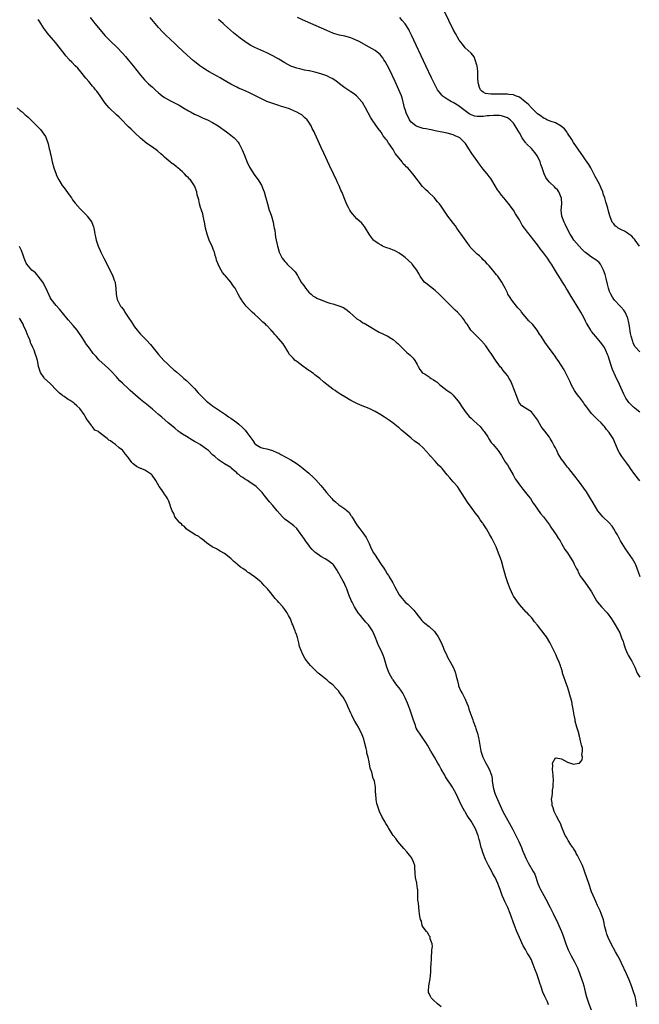
# Model space of a CAD drawing. Units: inches. Extents: x 2622000 to 2625000, y 1464000 to 1467000.
# Drawn here: x 2623261 to 2623467, y 1464677 to 1465004 of the extents above; entities that cross this region are included whole.
import ezdxf

# ---------------------------------------------------------------- set-up
doc = ezdxf.new("R2010")
doc.units = ezdxf.units.IN
doc.header["$MEASUREMENT"] = 0
doc.layers.add('LD26221464_10ft', color=81, linetype='Continuous')

msp = doc.modelspace()

# ---------------------------------------------------------------- linework, layer by layer
at = {"layer": 'LD26221464_10ft'}
for points, elevation in [([(2623466.97, 1464928.97), (2623465.52, 1464931), (2623465.3, 1464931.3), (2623465, 1464931.64), (2623464.34, 1464932.34), (2623463.42, 1464933), (2623463, 1464933.35), (2623461.97, 1464933.97), (2623461, 1464934.46), (2623459.85, 1464935), (2623459.36, 1464935.36), (2623459, 1464935.68), (2623458.37, 1464936.37), (2623457.85, 1464937), (2623457.03, 1464939.03), (2623456.62, 1464940.62), (2623456.44, 1464941.56), (2623456.01, 1464943), (2623455.7, 1464943.7), (2623455.39, 1464945), (2623455, 1464946.06), (2623454.71, 1464947), (2623454.23, 1464948.23), (2623453.6, 1464949.6), (2623452.2, 1464952.2), (2623450.77, 1464955), (2623450.1, 1464956.1), (2623449, 1464957.71), (2623448.05, 1464959), (2623445.98, 1464962.02), (2623445, 1464963.47), (2623444.43, 1464964.43), (2623443, 1464966.6), (2623442.73, 1464967), (2623441.99, 1464967.99), (2623441, 1464968.78), (2623440.89, 1464968.89), (2623439, 1464969.99), (2623437.6, 1464970.4), (2623436.17, 1464971), (2623435.43, 1464971.43), (2623435, 1464971.54), (2623434.21, 1464972.21), (2623433, 1464973), (2623431, 1464975), (2623430.06, 1464976.06), (2623428.96, 1464976.96), (2623427, 1464978.48), (2623425.71, 1464979), (2623425.22, 1464979.22), (2623425, 1464979.29), (2623423.47, 1464979.47), (2623423, 1464979.51), (2623421.53, 1464979.53), (2623417.55, 1464979.55), (2623415.79, 1464979.79), (2623415, 1464980.16), (2623414.5, 1464980.5), (2623414.08, 1464981), (2623413.73, 1464981.73), (2623413.38, 1464983), (2623413.34, 1464983.34), (2623413.24, 1464985), (2623413.14, 1464987.14), (2623412.94, 1464988.94), (2623412.85, 1464989.15), (2623412.33, 1464991), (2623411.94, 1464991.94), (2623411, 1464993.13), (2623409, 1464994.97), (2623408.11, 1464996.11), (2623407, 1464997.48), (2623405.73, 1464999.73), (2623405, 1465000.98), (2623402.1, 1465007)], 8970), ([(2623466.06, 1464676.06), (2623465.99, 1464677), (2623465.57, 1464679), (2623465.45, 1464679.45), (2623464.99, 1464680.99), (2623464.29, 1464683), (2623463.51, 1464685), (2623462.64, 1464687), (2623461, 1464690.47), (2623460.16, 1464692.16), (2623459.72, 1464693), (2623459, 1464694.3), (2623457.47, 1464697), (2623456.5, 1464699), (2623456.13, 1464700.13), (2623455.81, 1464701), (2623455.44, 1464702.56), (2623454.92, 1464704.92), (2623454.25, 1464707), (2623453.9, 1464707.9), (2623453.34, 1464709), (2623453.24, 1464709.24), (2623453, 1464709.68), (2623452.39, 1464711), (2623451.52, 1464713), (2623451, 1464714.29), (2623450.05, 1464717), (2623448.82, 1464720.82), (2623448.57, 1464721.43), (2623447.96, 1464723), (2623447.67, 1464723.67), (2623446.94, 1464725), (2623446.32, 1464726.32), (2623445.89, 1464727), (2623445.63, 1464727.63), (2623445, 1464728.62), (2623444.87, 1464728.87), (2623444.76, 1464729), (2623444.15, 1464729.85), (2623443.4, 1464731), (2623443.27, 1464731.27), (2623443, 1464731.72), (2623442.55, 1464732.55), (2623442.19, 1464733), (2623441, 1464735.99), (2623440.77, 1464736.77), (2623440.67, 1464737), (2623440.26, 1464737.74), (2623439.39, 1464739.39), (2623439, 1464740.1), (2623438.72, 1464740.72), (2623438.52, 1464741), (2623438.22, 1464742.22), (2623437.86, 1464743), (2623437.86, 1464743.86), (2623437.73, 1464745), (2623437.89, 1464746.11), (2623437.96, 1464747), (2623438.01, 1464748.01), (2623438.19, 1464749), (2623438.21, 1464750.21), (2623438.31, 1464751), (2623438.24, 1464753), (2623438.07, 1464753.93), (2623438.01, 1464755), (2623438.13, 1464756.13), (2623438.02, 1464757), (2623439, 1464758.77), (2623439.2, 1464758.8), (2623441, 1464758.51), (2623443, 1464757.39), (2623445, 1464756.72), (2623446.75, 1464757), (2623447, 1464757.08), (2623447.87, 1464758.13), (2623448.01, 1464759), (2623447.82, 1464759.82), (2623448, 1464761), (2623447.95, 1464762.05), (2623447.69, 1464763), (2623447.5, 1464763.5), (2623447.26, 1464765), (2623447, 1464766.01), (2623446.75, 1464766.75), (2623446.72, 1464767), (2623446.3, 1464768.3), (2623446.14, 1464769), (2623445.6, 1464771), (2623445.51, 1464771.51), (2623445.19, 1464773), (2623444.93, 1464775), (2623444.6, 1464776.6), (2623444.54, 1464777), (2623444.43, 1464777.57), (2623444.02, 1464779), (2623443.75, 1464779.75), (2623443.45, 1464781), (2623443, 1464782.4), (2623442.82, 1464783), (2623441.37, 1464787), (2623441.31, 1464787.31), (2623440.86, 1464788.86), (2623440.78, 1464789), (2623440.64, 1464789.36), (2623440.08, 1464791), (2623439.73, 1464791.73), (2623439.2, 1464793), (2623438.26, 1464795), (2623437.84, 1464795.84), (2623437.15, 1464797.15), (2623436.03, 1464799), (2623435.61, 1464799.61), (2623433, 1464802.94), (2623432.07, 1464804.07), (2623431.38, 1464805), (2623431, 1464805.43), (2623430.22, 1464806.22), (2623429.59, 1464807), (2623429.29, 1464807.29), (2623427, 1464809.85), (2623426.11, 1464811), (2623425, 1464812.61), (2623424.79, 1464813), (2623423.91, 1464815), (2623423.17, 1464817), (2623422.54, 1464819), (2623422.2, 1464820.2), (2623421.95, 1464821), (2623421.75, 1464821.75), (2623421, 1464824.27), (2623419.77, 1464827.77), (2623419.26, 1464829), (2623418.32, 1464831), (2623417.86, 1464831.86), (2623417.22, 1464833), (2623416.04, 1464835), (2623415.59, 1464835.59), (2623415, 1464836.63), (2623414.84, 1464836.84), (2623414.78, 1464837), (2623413.99, 1464837.99), (2623413.41, 1464839), (2623413, 1464839.54), (2623412.34, 1464840.34), (2623411.89, 1464841), (2623411, 1464842.15), (2623409.79, 1464843.79), (2623407, 1464848.17), (2623406.39, 1464849), (2623405, 1464850.64), (2623403.88, 1464851.88), (2623402.97, 1464852.97), (2623401.33, 1464855), (2623401, 1464855.36), (2623400.16, 1464856.16), (2623399, 1464857.43), (2623397.51, 1464859), (2623397.28, 1464859.28), (2623397, 1464859.66), (2623395, 1464861.93), (2623393.74, 1464863), (2623393.32, 1464863.32), (2623392.17, 1464864.17), (2623391, 1464865.07), (2623389, 1464866.79), (2623387.8, 1464867.8), (2623387, 1464868.52), (2623386.74, 1464868.74), (2623385, 1464870.15), (2623383.85, 1464871), (2623382.13, 1464872.13), (2623380.89, 1464872.89), (2623379, 1464873.98), (2623377.02, 1464875.02), (2623374.13, 1464876.13), (2623373, 1464876.62), (2623372.75, 1464876.75), (2623372.3, 1464877), (2623371, 1464877.64), (2623369, 1464878.85), (2623367.68, 1464879.68), (2623367, 1464880.12), (2623366.45, 1464880.45), (2623365.7, 1464881), (2623365, 1464881.45), (2623363, 1464882.94), (2623361.89, 1464883.89), (2623360.66, 1464885), (2623359, 1464886.22), (2623358.58, 1464886.58), (2623357.94, 1464887), (2623357.4, 1464887.4), (2623357, 1464887.6), (2623356.23, 1464888.23), (2623355, 1464889.03), (2623353, 1464890.58), (2623352.49, 1464891), (2623351.73, 1464891.73), (2623351, 1464892.51), (2623350.75, 1464892.75), (2623350.57, 1464893), (2623349.98, 1464893.98), (2623349.38, 1464895), (2623349.25, 1464895.25), (2623349, 1464895.66), (2623348.44, 1464896.44), (2623347, 1464898.21), (2623346.27, 1464899), (2623345.64, 1464899.64), (2623345, 1464900.47), (2623344.72, 1464900.72), (2623344.51, 1464901), (2623343, 1464902.57), (2623342.75, 1464902.75), (2623342.56, 1464903), (2623341.67, 1464903.67), (2623341, 1464904.41), (2623340.67, 1464904.67), (2623340.4, 1464905), (2623339, 1464906.21), (2623338.16, 1464907), (2623337.54, 1464907.54), (2623337, 1464908.13), (2623336.54, 1464908.54), (2623336.19, 1464909), (2623334.8, 1464910.8), (2623334.69, 1464911), (2623334.02, 1464912.02), (2623333.54, 1464913), (2623332.44, 1464915), (2623331.83, 1464915.83), (2623331.09, 1464917), (2623329.18, 1464919.18), (2623329, 1464919.46), (2623328.25, 1464920.25), (2623327.8, 1464921), (2623327, 1464922.65), (2623326.81, 1464923), (2623326.31, 1464924.31), (2623326.15, 1464925), (2623325.88, 1464925.88), (2623325.59, 1464927), (2623325.44, 1464927.44), (2623324.88, 1464928.88), (2623323.86, 1464931), (2623323.62, 1464931.62), (2623323.14, 1464933), (2623322.67, 1464935), (2623322.42, 1464936.42), (2623322.29, 1464937), (2623322.02, 1464937.98), (2623321.85, 1464939), (2623321.74, 1464939.74), (2623321.25, 1464941), (2623321, 1464941.88), (2623320.66, 1464943), (2623320.43, 1464944.43), (2623320.2, 1464945), (2623319.9, 1464946.1), (2623319.73, 1464947), (2623319.01, 1464949), (2623317.63, 1464951), (2623317.29, 1464951.29), (2623317, 1464951.68), (2623316.31, 1464952.31), (2623315.67, 1464953), (2623315, 1464953.66), (2623313.48, 1464955), (2623313.2, 1464955.2), (2623313, 1464955.39), (2623312.12, 1464956.12), (2623311, 1464956.85), (2623310.85, 1464957), (2623309.85, 1464957.85), (2623309, 1464958.52), (2623308.53, 1464959), (2623307.73, 1464959.73), (2623306.65, 1464960.65), (2623305, 1464961.86), (2623303.11, 1464963.11), (2623301, 1464964.84), (2623299, 1464966.74), (2623297.88, 1464967.88), (2623297, 1464968.7), (2623296.74, 1464969), (2623294.83, 1464971), (2623293.9, 1464971.9), (2623293, 1464972.7), (2623292.7, 1464973), (2623291, 1464974.59), (2623290.61, 1464975), (2623289.85, 1464975.85), (2623288.9, 1464977), (2623287.55, 1464979), (2623287.34, 1464979.34), (2623287, 1464979.78), (2623286.51, 1464980.51), (2623286.08, 1464981), (2623285.6, 1464981.6), (2623285, 1464982.24), (2623283.79, 1464983.79), (2623283, 1464984.7), (2623282.88, 1464984.88), (2623281.15, 1464987), (2623280.17, 1464988.17), (2623279.27, 1464989), (2623278.15, 1464990.15), (2623277.29, 1464991), (2623277.15, 1464991.15), (2623276.23, 1464992.23), (2623275.62, 1464993), (2623272.74, 1464996.74), (2623269.98, 1464999.98), (2623269.15, 1465001), (2623269, 1465001.21), (2623267.85, 1465003), (2623267.53, 1465003.53), (2623267, 1465004.35)], 8910), ([(2623284.29, 1465005), (2623285.5, 1465003.5), (2623285.87, 1465003), (2623287, 1465001.58), (2623289.2, 1464999), (2623291.17, 1464997), (2623293.16, 1464995.16), (2623295.18, 1464993), (2623296.01, 1464992.01), (2623296.9, 1464991), (2623298.6, 1464989), (2623301, 1464985.9), (2623301.75, 1464985), (2623302.34, 1464984.34), (2623303.7, 1464983), (2623305, 1464981.82), (2623305.87, 1464981), (2623307, 1464979.98), (2623307.53, 1464979.53), (2623308.2, 1464979), (2623309, 1464978.42), (2623311, 1464977.31), (2623312.56, 1464976.56), (2623313.87, 1464975.87), (2623315.13, 1464975.13), (2623317, 1464973.97), (2623317.62, 1464973.62), (2623319, 1464972.92), (2623320.3, 1464972.3), (2623321, 1464972), (2623321.68, 1464971.68), (2623323, 1464971.13), (2623323.28, 1464971), (2623325, 1464970.1), (2623326.88, 1464969), (2623329.63, 1464967), (2623331, 1464965.93), (2623332.14, 1464965), (2623332.58, 1464964.58), (2623333.51, 1464963.51), (2623333.85, 1464963), (2623334.85, 1464961), (2623335.46, 1464959.46), (2623336.62, 1464956.62), (2623337, 1464955.75), (2623337.26, 1464955.26), (2623338.77, 1464952.77), (2623339, 1464952.44), (2623340.1, 1464951), (2623341, 1464949.63), (2623341.24, 1464949.24), (2623341.86, 1464947.86), (2623342.14, 1464947), (2623342.59, 1464945.41), (2623342.72, 1464945), (2623343.24, 1464943), (2623343.85, 1464941), (2623344.14, 1464940.14), (2623344.58, 1464939), (2623345.18, 1464937), (2623345.37, 1464935.37), (2623345.49, 1464935), (2623345.66, 1464934.34), (2623345.76, 1464933), (2623345.93, 1464931.93), (2623346.17, 1464931), (2623346.42, 1464929.58), (2623346.56, 1464929), (2623346.68, 1464928.68), (2623347.07, 1464927), (2623348.1, 1464925), (2623349, 1464923.88), (2623349.41, 1464923.41), (2623349.82, 1464923), (2623351.89, 1464921), (2623352.42, 1464920.42), (2623353.23, 1464919.23), (2623353.33, 1464919), (2623354.47, 1464917), (2623354.67, 1464916.67), (2623355, 1464916.3), (2623355.51, 1464915.51), (2623355.86, 1464915), (2623357, 1464913.72), (2623357.78, 1464913), (2623358.38, 1464912.38), (2623359, 1464912.08), (2623359.7, 1464911.7), (2623361, 1464911.15), (2623361.12, 1464911.12), (2623363, 1464910.39), (2623363.93, 1464910.07), (2623365, 1464909.75), (2623365.63, 1464909.63), (2623367, 1464909.16), (2623368.54, 1464908.54), (2623369, 1464908.2), (2623369.74, 1464907.74), (2623370.51, 1464907), (2623373, 1464904.8), (2623374.12, 1464904.12), (2623375, 1464903.53), (2623375.35, 1464903.35), (2623375.92, 1464903), (2623377, 1464902.39), (2623379, 1464901.12), (2623380.38, 1464900.38), (2623383, 1464899.17), (2623385, 1464897.93), (2623386.05, 1464897), (2623386.57, 1464896.57), (2623387.58, 1464895.58), (2623388.11, 1464895), (2623389, 1464894.17), (2623389.63, 1464893.63), (2623390.68, 1464892.68), (2623391.68, 1464891.68), (2623392.2, 1464891), (2623393, 1464889.6), (2623393.37, 1464889), (2623393.94, 1464887.94), (2623394.73, 1464887), (2623395, 1464886.74), (2623395.62, 1464886.38), (2623397, 1464885.48), (2623397.27, 1464885.27), (2623397.66, 1464885), (2623398.49, 1464884.49), (2623399, 1464884.17), (2623399.69, 1464883.69), (2623400.49, 1464883), (2623401, 1464882.53), (2623403, 1464880.96), (2623404.17, 1464880.17), (2623405, 1464879.4), (2623405.33, 1464879), (2623406.13, 1464878.13), (2623407, 1464877.01), (2623407.78, 1464875.78), (2623409, 1464874.03), (2623410.3, 1464872.3), (2623411, 1464871.76), (2623411.36, 1464871.36), (2623411.79, 1464871), (2623413, 1464869.91), (2623413.93, 1464869), (2623415, 1464867.71), (2623415.29, 1464867.29), (2623415.52, 1464867), (2623416.48, 1464865.52), (2623416.88, 1464864.88), (2623417.67, 1464863.67), (2623418.31, 1464863), (2623419.96, 1464861), (2623420.39, 1464860.39), (2623421, 1464859.41), (2623422.44, 1464857), (2623423, 1464856.2), (2623423.74, 1464855), (2623424.95, 1464852.95), (2623425.62, 1464851.62), (2623426, 1464851), (2623427, 1464849.58), (2623427.45, 1464849), (2623428.17, 1464848.17), (2623429.08, 1464847.08), (2623429.93, 1464845.93), (2623430.65, 1464845), (2623431.55, 1464843.55), (2623432, 1464843), (2623433, 1464841.46), (2623434.03, 1464840.03), (2623435.03, 1464839), (2623437, 1464836.26), (2623437.48, 1464835.47), (2623439.24, 1464833), (2623439.9, 1464831.9), (2623440.51, 1464831), (2623441, 1464830.04), (2623442.11, 1464828.11), (2623443, 1464826.97), (2623445, 1464823.72), (2623445.22, 1464823.22), (2623445.36, 1464823), (2623445.85, 1464821.85), (2623446.39, 1464821), (2623446.55, 1464820.55), (2623447, 1464819.78), (2623447.25, 1464819.25), (2623447.46, 1464819), (2623449, 1464816.94), (2623450.35, 1464815), (2623451, 1464813.97), (2623451.54, 1464813), (2623452.67, 1464811), (2623453, 1464810.54), (2623454.28, 1464809), (2623454.64, 1464808.64), (2623455.61, 1464807.61), (2623456.16, 1464807), (2623457.64, 1464805), (2623458.15, 1464804.15), (2623458.87, 1464803), (2623460.36, 1464800.36), (2623461, 1464798.66), (2623461.47, 1464797.47), (2623461.59, 1464797), (2623461.99, 1464795.99), (2623462.3, 1464795), (2623463, 1464793.43), (2623463.23, 1464793), (2623463.88, 1464791.88), (2623464.44, 1464791), (2623465, 1464789.87), (2623465.39, 1464789), (2623466.2, 1464787), (2623467, 1464785.59)], 8920), ([(2623467.18, 1464819), (2623466.58, 1464820.58), (2623465.69, 1464823), (2623465.48, 1464823.48), (2623464.6, 1464825), (2623462.26, 1464828.26), (2623460.67, 1464831), (2623460.09, 1464832.09), (2623459.59, 1464833), (2623459, 1464834.01), (2623458.37, 1464835), (2623457.83, 1464835.83), (2623456.91, 1464836.91), (2623454.75, 1464839), (2623453.05, 1464841), (2623451.56, 1464843.56), (2623450.7, 1464845), (2623449.28, 1464847.28), (2623448.48, 1464848.48), (2623447, 1464850.52), (2623446.6, 1464851), (2623445.91, 1464851.91), (2623444.97, 1464853), (2623443.39, 1464855), (2623443, 1464855.43), (2623442.31, 1464856.31), (2623441.86, 1464857), (2623441, 1464858.17), (2623440.49, 1464859), (2623439.95, 1464859.95), (2623439.4, 1464861), (2623439, 1464861.86), (2623438.61, 1464862.61), (2623438.38, 1464863), (2623437.93, 1464863.93), (2623437.27, 1464865), (2623437, 1464865.41), (2623435.42, 1464867.42), (2623435, 1464868.04), (2623434.57, 1464868.57), (2623434.3, 1464869), (2623433, 1464871.23), (2623431.73, 1464873), (2623431, 1464873.85), (2623429, 1464875.05), (2623427.86, 1464875.86), (2623427, 1464876.77), (2623426.92, 1464876.92), (2623426.12, 1464879), (2623425.41, 1464881), (2623424.62, 1464883), (2623424.11, 1464884.11), (2623423.6, 1464885), (2623423, 1464885.95), (2623421.65, 1464887.65), (2623421, 1464888.49), (2623420.76, 1464888.76), (2623419.11, 1464891.11), (2623417.83, 1464893), (2623417, 1464894.16), (2623415.8, 1464895.8), (2623415, 1464896.83), (2623414.85, 1464897), (2623413, 1464898.92), (2623412.9, 1464899), (2623411.93, 1464899.93), (2623410.88, 1464901), (2623409.59, 1464903), (2623409.34, 1464903.34), (2623409, 1464903.83), (2623408.55, 1464904.55), (2623408.22, 1464905), (2623406.39, 1464907), (2623405.66, 1464907.66), (2623405, 1464908.37), (2623404.67, 1464908.67), (2623404.35, 1464909), (2623402.32, 1464911), (2623401.64, 1464911.64), (2623401, 1464912.31), (2623400.65, 1464912.65), (2623400.31, 1464913), (2623399, 1464914.24), (2623397.48, 1464915.48), (2623397, 1464915.83), (2623396.3, 1464916.3), (2623395.48, 1464917), (2623395, 1464917.51), (2623394, 1464919), (2623393.63, 1464919.63), (2623392.94, 1464921), (2623391.37, 1464923), (2623391.2, 1464923.2), (2623389, 1464925.26), (2623388.11, 1464925.89), (2623387, 1464926.7), (2623385.48, 1464927.48), (2623385, 1464927.65), (2623384.04, 1464928.04), (2623382.56, 1464928.56), (2623381.54, 1464929), (2623381, 1464929.27), (2623380.22, 1464929.78), (2623379, 1464930.54), (2623378.47, 1464931), (2623377.81, 1464931.81), (2623377, 1464933), (2623375.88, 1464935), (2623375.54, 1464935.54), (2623375, 1464936.2), (2623374.62, 1464936.62), (2623373, 1464938.11), (2623372.17, 1464939), (2623371.62, 1464939.62), (2623371, 1464940.42), (2623370.6, 1464941), (2623370.14, 1464941.86), (2623369.51, 1464943), (2623369.35, 1464943.35), (2623367.91, 1464947), (2623367.61, 1464947.61), (2623367.07, 1464949), (2623366.37, 1464950.37), (2623366.15, 1464951), (2623365.76, 1464951.76), (2623365.22, 1464953), (2623363.85, 1464955.85), (2623361.93, 1464959.93), (2623361, 1464962.02), (2623360.04, 1464964.04), (2623359, 1464966.44), (2623358.74, 1464967), (2623358.15, 1464968.15), (2623357.76, 1464969), (2623357, 1464970.19), (2623356.42, 1464971), (2623355.71, 1464971.71), (2623354.61, 1464972.61), (2623354.04, 1464973), (2623353, 1464973.57), (2623352.02, 1464973.98), (2623351, 1464974.45), (2623350.61, 1464974.61), (2623349.12, 1464975.12), (2623347.59, 1464975.59), (2623347, 1464975.76), (2623346.06, 1464976.06), (2623345, 1464976.38), (2623343, 1464977.14), (2623341, 1464978.04), (2623337.7, 1464979.7), (2623337, 1464980.08), (2623335, 1464980.94), (2623333.55, 1464981.55), (2623333, 1464981.81), (2623331, 1464982.87), (2623329.67, 1464983.67), (2623328.44, 1464984.44), (2623327.49, 1464985), (2623323.86, 1464987), (2623323.31, 1464987.31), (2623322.08, 1464988.08), (2623320.73, 1464989), (2623319, 1464990.35), (2623318.64, 1464990.64), (2623317.57, 1464991.57), (2623316.52, 1464992.52), (2623315, 1464993.91), (2623313.42, 1464995.42), (2623313, 1464995.81), (2623312.41, 1464996.41), (2623311, 1464997.66), (2623309.28, 1464999.28), (2623309, 1464999.56), (2623308.3, 1465000.3), (2623307, 1465001.74), (2623304.18, 1465005)], 8930), ([(2623467, 1464850.96), (2623465.36, 1464853), (2623463.99, 1464855), (2623463.61, 1464855.61), (2623462.78, 1464856.78), (2623461.04, 1464859.04), (2623460.26, 1464860.26), (2623459.88, 1464861), (2623459.11, 1464862.89), (2623458.14, 1464865), (2623456.87, 1464867), (2623456.01, 1464868.01), (2623455.26, 1464869), (2623455, 1464869.31), (2623454.19, 1464870.19), (2623453, 1464871.38), (2623452.15, 1464872.15), (2623451, 1464873.28), (2623449.74, 1464875), (2623449.41, 1464875.41), (2623448.59, 1464876.59), (2623448.32, 1464877), (2623447, 1464878.74), (2623446.78, 1464879), (2623446.04, 1464880.03), (2623445.31, 1464881), (2623444.2, 1464883), (2623443.86, 1464883.86), (2623442.35, 1464887), (2623441.88, 1464887.88), (2623439.86, 1464891), (2623439.49, 1464891.49), (2623438.69, 1464892.69), (2623436.92, 1464895), (2623435.47, 1464897), (2623434.19, 1464899), (2623433.68, 1464899.68), (2623432.87, 1464901), (2623431.34, 1464903), (2623430.17, 1464904.17), (2623427.71, 1464907), (2623427.43, 1464907.43), (2623427, 1464907.96), (2623426.52, 1464908.52), (2623426.07, 1464909), (2623424.45, 1464911), (2623423.91, 1464911.91), (2623423.21, 1464913), (2623423, 1464913.4), (2623422.25, 1464915), (2623421.83, 1464915.83), (2623421.18, 1464917), (2623419.79, 1464919), (2623419.43, 1464919.43), (2623419, 1464920.02), (2623418.54, 1464920.54), (2623418.19, 1464921), (2623417, 1464922.42), (2623416.45, 1464923), (2623415.72, 1464923.72), (2623415, 1464924.48), (2623414.47, 1464925), (2623413.71, 1464925.71), (2623413, 1464926.33), (2623412.34, 1464927), (2623411.66, 1464927.65), (2623411, 1464928.33), (2623410.69, 1464928.69), (2623410.49, 1464929), (2623409.85, 1464929.85), (2623407.59, 1464933), (2623407, 1464933.9), (2623406.16, 1464935), (2623405.71, 1464935.71), (2623405, 1464936.66), (2623404.72, 1464937), (2623403.23, 1464939), (2623403, 1464939.34), (2623402.29, 1464940.29), (2623401.86, 1464941), (2623401, 1464942.31), (2623400.49, 1464943), (2623399.76, 1464943.76), (2623399, 1464944.74), (2623398.76, 1464945), (2623396.63, 1464947), (2623395.78, 1464947.78), (2623394.82, 1464948.82), (2623391.62, 1464953), (2623389.86, 1464955), (2623389.4, 1464955.4), (2623389, 1464955.82), (2623388.4, 1464956.4), (2623388, 1464957), (2623387, 1464958.21), (2623386.41, 1464959), (2623385.75, 1464959.75), (2623385, 1464961.14), (2623383.68, 1464963), (2623383.37, 1464963.37), (2623383, 1464964.09), (2623382.59, 1464964.59), (2623382.31, 1464965), (2623381.71, 1464965.71), (2623381, 1464966.9), (2623380.06, 1464968.06), (2623378.1, 1464971), (2623377.65, 1464971.65), (2623375.84, 1464975), (2623374.78, 1464976.78), (2623374.63, 1464977), (2623373, 1464978.83), (2623372.83, 1464979), (2623371.8, 1464979.8), (2623371, 1464980.29), (2623370.58, 1464980.58), (2623369, 1464981.62), (2623367.14, 1464983), (2623365.95, 1464983.95), (2623364.73, 1464984.73), (2623364.21, 1464985), (2623363, 1464985.57), (2623361, 1464986.33), (2623359, 1464986.89), (2623357.24, 1464987.24), (2623357, 1464987.31), (2623355.56, 1464987.56), (2623353.96, 1464987.96), (2623353, 1464988.17), (2623351, 1464988.88), (2623349, 1464989.92), (2623347, 1464991.16), (2623345, 1464992.28), (2623343, 1464993.24), (2623339, 1464995.07), (2623337.74, 1464995.74), (2623336.49, 1464996.49), (2623335.73, 1464997), (2623334.15, 1464998.15), (2623333.05, 1464999.04), (2623331.96, 1464999.96), (2623329, 1465002.62), (2623328.55, 1465003), (2623327.75, 1465003.75), (2623327, 1465004.34)], 8940), ([(2623467, 1464873.76), (2623465.46, 1464875), (2623465.23, 1464875.23), (2623465, 1464875.42), (2623463.45, 1464877), (2623463, 1464877.6), (2623462.45, 1464878.45), (2623461.75, 1464879.75), (2623460.27, 1464883), (2623459, 1464885.7), (2623457.96, 1464887.96), (2623457.61, 1464889), (2623457, 1464891.05), (2623456.52, 1464892.52), (2623456.33, 1464893), (2623455.72, 1464894.28), (2623455.41, 1464895), (2623455.27, 1464895.27), (2623455, 1464895.7), (2623454.44, 1464896.44), (2623453, 1464898.28), (2623452.32, 1464899), (2623451.76, 1464899.76), (2623451, 1464900.65), (2623450.73, 1464901), (2623449.56, 1464903), (2623449.34, 1464903.34), (2623449, 1464903.99), (2623448.52, 1464905), (2623447.97, 1464906.03), (2623447.42, 1464907), (2623446.26, 1464909), (2623445.05, 1464911), (2623444.26, 1464912.26), (2623443, 1464914.38), (2623442.6, 1464915), (2623442, 1464916), (2623441.34, 1464917), (2623441, 1464917.6), (2623440.1, 1464919), (2623439.71, 1464919.71), (2623437.7, 1464923), (2623437.39, 1464923.39), (2623436.3, 1464925), (2623435, 1464926.73), (2623433.99, 1464927.99), (2623433, 1464929.37), (2623431.79, 1464931), (2623430.56, 1464932.56), (2623430.22, 1464933), (2623429.65, 1464933.65), (2623428.65, 1464935), (2623427.96, 1464935.96), (2623427, 1464937.7), (2623425.75, 1464939.75), (2623425, 1464940.95), (2623423.28, 1464943.28), (2623422.35, 1464944.35), (2623421.84, 1464945), (2623421, 1464945.99), (2623420.25, 1464947), (2623419.75, 1464947.75), (2623419, 1464949), (2623417.47, 1464951.47), (2623417, 1464952.12), (2623416.61, 1464952.61), (2623416.32, 1464953), (2623415, 1464954.6), (2623413.93, 1464955.93), (2623413.15, 1464957), (2623411.72, 1464959), (2623411.45, 1464959.45), (2623411, 1464960.13), (2623410.41, 1464961), (2623409.09, 1464963.09), (2623408.13, 1464964.13), (2623407.16, 1464965), (2623407, 1464965.09), (2623405.66, 1464965.66), (2623405, 1464966.01), (2623403, 1464966.59), (2623399, 1464967.32), (2623397.63, 1464967.63), (2623397, 1464967.73), (2623396, 1464968), (2623395, 1464968.16), (2623394.37, 1464968.37), (2623393, 1464968.75), (2623392.61, 1464969), (2623391, 1464970.25), (2623390.46, 1464971), (2623389.99, 1464971.99), (2623389.44, 1464973), (2623389, 1464974.4), (2623388.84, 1464975), (2623388.38, 1464977), (2623388.13, 1464977.87), (2623387.76, 1464979), (2623386.96, 1464981), (2623385.73, 1464983.73), (2623383.77, 1464987.77), (2623383, 1464989.2), (2623382.34, 1464990.34), (2623381.9, 1464991), (2623381.57, 1464991.57), (2623381, 1464992.31), (2623380.67, 1464992.67), (2623380.29, 1464993), (2623379, 1464994.06), (2623377, 1464995.16), (2623373.75, 1464997), (2623373.28, 1464997.28), (2623373, 1464997.43), (2623371, 1464998.24), (2623369, 1464998.77), (2623367.18, 1464999.18), (2623365.62, 1464999.62), (2623365, 1464999.83), (2623363, 1465000.65), (2623355.85, 1465003.85), (2623353.24, 1465005)], 8950), ([(2623467, 1464893.87), (2623465.55, 1464895.55), (2623465, 1464896.49), (2623464.83, 1464896.83), (2623464.7, 1464897.3), (2623464.13, 1464899), (2623463.92, 1464899.92), (2623463.62, 1464902.38), (2623463.45, 1464903.45), (2623463.09, 1464905), (2623463, 1464905.23), (2623462.13, 1464907), (2623461.7, 1464907.7), (2623460.76, 1464908.76), (2623460.51, 1464909), (2623458.66, 1464911), (2623458, 1464912), (2623457.36, 1464913), (2623457, 1464913.88), (2623456.64, 1464915), (2623456.32, 1464916.32), (2623455.81, 1464918.19), (2623455.5, 1464919.5), (2623454.99, 1464921), (2623453.95, 1464923), (2623453.57, 1464923.57), (2623453, 1464923.97), (2623452.46, 1464924.46), (2623451, 1464925.35), (2623449, 1464926.84), (2623448.82, 1464927), (2623447.91, 1464927.91), (2623446.85, 1464929), (2623445.15, 1464931), (2623444.28, 1464932.28), (2623443.84, 1464933), (2623443, 1464934.66), (2623442.27, 1464936.27), (2623441.89, 1464937), (2623441.13, 1464939), (2623440.92, 1464941), (2623441.08, 1464943.08), (2623440.99, 1464944.99), (2623440.15, 1464947), (2623439.66, 1464947.66), (2623439, 1464948.31), (2623438.67, 1464948.67), (2623437, 1464950.21), (2623436.35, 1464951), (2623435.84, 1464951.84), (2623435.26, 1464953), (2623434.55, 1464955), (2623434.17, 1464956.17), (2623433.87, 1464957), (2623433, 1464958.88), (2623432.94, 1464959), (2623432.17, 1464960.17), (2623431, 1464961.44), (2623429.42, 1464963), (2623429.22, 1464963.22), (2623429, 1464963.47), (2623428.38, 1464964.38), (2623427.98, 1464965), (2623427, 1464966.67), (2623426.83, 1464967), (2623426.1, 1464968.1), (2623425.65, 1464969), (2623425, 1464969.83), (2623423.94, 1464971), (2623423.38, 1464971.38), (2623423, 1464971.61), (2623422, 1464972), (2623421, 1464972.29), (2623420.39, 1464972.39), (2623418.45, 1464972.45), (2623417, 1464972.3), (2623416.27, 1464972.27), (2623415, 1464972.12), (2623413, 1464972.11), (2623412.23, 1464972.23), (2623411, 1464972.6), (2623410.72, 1464972.72), (2623410.3, 1464973), (2623409, 1464973.94), (2623407.66, 1464975), (2623407, 1464975.56), (2623405, 1464976.75), (2623404.47, 1464977), (2623403, 1464977.87), (2623401.35, 1464979), (2623401.18, 1464979.18), (2623400.28, 1464980.28), (2623399.8, 1464981), (2623399, 1464982.53), (2623397.8, 1464985), (2623395.89, 1464989), (2623391.14, 1464999.14), (2623390.48, 1465000.48), (2623390.19, 1465001), (2623389, 1465002.88), (2623388.06, 1465004.06), (2623387.23, 1465005)], 8960), ([(2623260.05, 1464975), (2623261, 1464974.09), (2623261.63, 1464973.63), (2623262.32, 1464973), (2623262.7, 1464972.7), (2623263, 1464972.42), (2623263.82, 1464971.82), (2623264.56, 1464971), (2623265, 1464970.59), (2623266.56, 1464969), (2623266.8, 1464968.8), (2623267, 1464968.57), (2623267.8, 1464967.8), (2623268.36, 1464967), (2623269.4, 1464965.4), (2623269.98, 1464963.98), (2623270.26, 1464963), (2623270.67, 1464961.33), (2623270.82, 1464960.82), (2623271, 1464960.01), (2623271.2, 1464959.2), (2623271.28, 1464958.72), (2623271.68, 1464957), (2623272.21, 1464955), (2623272.92, 1464952.92), (2623273, 1464952.73), (2623273.86, 1464951), (2623275, 1464949.15), (2623275.11, 1464949), (2623275.98, 1464947.98), (2623277, 1464946.49), (2623278.08, 1464945), (2623278.41, 1464944.41), (2623279.25, 1464943.25), (2623281, 1464941.36), (2623282.2, 1464940.2), (2623283.17, 1464939.17), (2623283.31, 1464939), (2623284.79, 1464937), (2623284.86, 1464936.86), (2623285.42, 1464935.42), (2623285.54, 1464935), (2623285.77, 1464933.77), (2623285.85, 1464933), (2623286.07, 1464932.07), (2623286.23, 1464931), (2623286.9, 1464929), (2623287.56, 1464927.56), (2623287.79, 1464927), (2623288.79, 1464925), (2623290.91, 1464920.91), (2623291.86, 1464919), (2623292.28, 1464917.72), (2623292.55, 1464917), (2623292.62, 1464916.62), (2623292.82, 1464915), (2623292.94, 1464912.94), (2623293.24, 1464911.24), (2623293.33, 1464911), (2623293.91, 1464909.91), (2623294.42, 1464909), (2623294.7, 1464908.7), (2623295.53, 1464907.53), (2623295.8, 1464907), (2623297.12, 1464905), (2623297.89, 1464903.89), (2623298.43, 1464903), (2623299, 1464902.18), (2623299.88, 1464901), (2623301, 1464899.69), (2623301.33, 1464899.33), (2623301.65, 1464899), (2623303, 1464897.67), (2623304.29, 1464896.29), (2623306.98, 1464893), (2623308.8, 1464891), (2623309.9, 1464889.9), (2623310.92, 1464888.92), (2623311.97, 1464887.97), (2623313.07, 1464887.07), (2623315, 1464885.38), (2623315.4, 1464885), (2623316.27, 1464884.27), (2623317.31, 1464883.31), (2623317.6, 1464883), (2623319, 1464881.59), (2623320.2, 1464880.2), (2623321.36, 1464879), (2623323, 1464877.47), (2623324.37, 1464876.37), (2623325, 1464875.91), (2623327, 1464874.51), (2623329.24, 1464873), (2623330.27, 1464872.27), (2623331, 1464871.78), (2623333, 1464870.33), (2623333.74, 1464869.74), (2623334.8, 1464868.8), (2623335, 1464868.57), (2623335.81, 1464867.81), (2623336.42, 1464867), (2623337, 1464866.1), (2623338.33, 1464864.33), (2623339, 1464863.28), (2623339.15, 1464863.15), (2623339.37, 1464863), (2623341, 1464861.97), (2623341.75, 1464861.75), (2623343, 1464861.54), (2623344.96, 1464861.04), (2623346.34, 1464860.34), (2623347, 1464860.1), (2623347.69, 1464859.69), (2623351, 1464857.9), (2623352.81, 1464856.81), (2623353.97, 1464855.97), (2623355.08, 1464855.08), (2623357, 1464853.45), (2623357.25, 1464853.25), (2623358.3, 1464852.3), (2623359, 1464851.58), (2623359.31, 1464851.31), (2623361, 1464849.37), (2623362.05, 1464848.05), (2623362.83, 1464847), (2623364.59, 1464845), (2623365, 1464844.59), (2623365.91, 1464843.91), (2623367, 1464842.96), (2623369, 1464841.57), (2623369.72, 1464841), (2623370.4, 1464840.4), (2623371, 1464839.43), (2623371.21, 1464839.21), (2623371.3, 1464839), (2623371.7, 1464838.3), (2623372.51, 1464837), (2623373, 1464836.26), (2623373.56, 1464835.56), (2623373.93, 1464835), (2623375, 1464833.6), (2623376.05, 1464832.05), (2623377, 1464830.13), (2623377.49, 1464829), (2623377.98, 1464827.98), (2623378.48, 1464827), (2623379, 1464826.16), (2623379.77, 1464825), (2623381.09, 1464823.09), (2623381.88, 1464821.88), (2623382.44, 1464821), (2623383, 1464820.04), (2623383.44, 1464819.44), (2623383.73, 1464819), (2623384.87, 1464817), (2623385, 1464816.73), (2623385.64, 1464815.64), (2623387, 1464812.99), (2623387.91, 1464811.91), (2623388.64, 1464811), (2623389, 1464810.63), (2623389.92, 1464809.92), (2623390.94, 1464808.94), (2623391.93, 1464807.93), (2623392.56, 1464807), (2623394.51, 1464804.51), (2623395, 1464804.03), (2623395.54, 1464803.54), (2623397, 1464802.43), (2623398.77, 1464800.77), (2623399, 1464800.54), (2623399.98, 1464799), (2623401, 1464797.21), (2623401.64, 1464795.64), (2623401.88, 1464795), (2623402.83, 1464792.83), (2623403, 1464792.53), (2623403.5, 1464791.5), (2623404.96, 1464789), (2623405.59, 1464787.59), (2623405.8, 1464787), (2623405.98, 1464786.02), (2623406.41, 1464784.41), (2623406.73, 1464783), (2623406.8, 1464782.8), (2623407.58, 1464781), (2623408.05, 1464780.05), (2623408.69, 1464779), (2623409, 1464778.27), (2623409.57, 1464777), (2623409.94, 1464775.94), (2623410.22, 1464775), (2623410.83, 1464773.17), (2623411.48, 1464771.48), (2623411.64, 1464771), (2623412.4, 1464769), (2623412.54, 1464768.54), (2623413, 1464767.27), (2623413.08, 1464767), (2623413.42, 1464765.42), (2623413.55, 1464765), (2623413.72, 1464763.72), (2623413.87, 1464763), (2623414.18, 1464761), (2623414.4, 1464760.4), (2623414.83, 1464759), (2623415.88, 1464757), (2623416.28, 1464756.28), (2623416.98, 1464755), (2623417.68, 1464753), (2623417.9, 1464751.9), (2623418, 1464751), (2623418.15, 1464749.85), (2623418.3, 1464749), (2623418.44, 1464748.44), (2623418.88, 1464747), (2623419, 1464746.68), (2623419.74, 1464745), (2623420.59, 1464743), (2623421.52, 1464741), (2623422.59, 1464739), (2623424.82, 1464735), (2623425.87, 1464733), (2623426.81, 1464731), (2623427.66, 1464729), (2623428.03, 1464728.03), (2623429.21, 1464725.21), (2623429.89, 1464723.89), (2623431.6, 1464721), (2623432.09, 1464720.09), (2623433.11, 1464717), (2623433.71, 1464715.71), (2623434.01, 1464715), (2623435.09, 1464713), (2623435.79, 1464711.79), (2623437.26, 1464709), (2623438.26, 1464707), (2623439.8, 1464703.8), (2623440.17, 1464703), (2623441.05, 1464701), (2623441.6, 1464699.6), (2623442.46, 1464697), (2623443.24, 1464695), (2623444.24, 1464693), (2623445.34, 1464691), (2623446.28, 1464689), (2623447.12, 1464686.88), (2623447.82, 1464685), (2623448.12, 1464684.12), (2623448.46, 1464683), (2623448.93, 1464681), (2623449.3, 1464679.3), (2623449.69, 1464678.31), (2623450.11, 1464677), (2623450.91, 1464675)], 8900), ([(2623436.7, 1464676.7), (2623436.61, 1464677), (2623436.31, 1464677.69), (2623435.69, 1464679), (2623435.45, 1464679.45), (2623434.84, 1464680.84), (2623434.11, 1464683), (2623433.84, 1464683.84), (2623433.52, 1464685), (2623432.8, 1464687), (2623432.3, 1464688.3), (2623431.28, 1464691), (2623431, 1464691.62), (2623430.26, 1464693), (2623429.75, 1464693.75), (2623429.02, 1464695.02), (2623428.3, 1464696.3), (2623427.05, 1464699), (2623426.14, 1464701), (2623425.33, 1464703), (2623423.98, 1464707), (2623423.13, 1464709), (2623422.15, 1464711), (2623421.8, 1464711.8), (2623421.33, 1464713), (2623420.65, 1464715), (2623420.16, 1464716.16), (2623419.88, 1464717), (2623418.91, 1464719), (2623418.19, 1464720.19), (2623417.81, 1464721), (2623416.73, 1464723), (2623415.77, 1464725), (2623414.95, 1464727), (2623414.48, 1464728.48), (2623414.29, 1464729), (2623413.8, 1464731), (2623413.61, 1464731.61), (2623413.29, 1464733), (2623413.2, 1464733.2), (2623413, 1464733.78), (2623412.5, 1464735), (2623411.94, 1464735.94), (2623411.42, 1464737), (2623411, 1464737.73), (2623410.1, 1464739), (2623409.66, 1464739.66), (2623409, 1464740.84), (2623408.89, 1464741), (2623407.78, 1464743), (2623405.84, 1464747), (2623405, 1464748.6), (2623404.76, 1464749), (2623402.46, 1464752.46), (2623402.17, 1464753), (2623401.04, 1464755), (2623400.33, 1464756.33), (2623399.91, 1464757), (2623398.75, 1464759), (2623398.13, 1464760.13), (2623397.56, 1464761), (2623396.4, 1464763), (2623395.91, 1464763.91), (2623395.17, 1464765), (2623393.75, 1464767), (2623393.43, 1464767.43), (2623393, 1464768.1), (2623392.69, 1464768.69), (2623392.58, 1464769), (2623392.42, 1464769.58), (2623391.64, 1464771.64), (2623391.26, 1464773), (2623391, 1464773.7), (2623390.66, 1464774.66), (2623390.56, 1464775), (2623389.76, 1464777), (2623389, 1464778.81), (2623388.28, 1464780.28), (2623387.77, 1464781), (2623387, 1464782.12), (2623386.29, 1464783), (2623385.75, 1464783.75), (2623385, 1464784.72), (2623384.82, 1464785), (2623383.71, 1464787), (2623383.48, 1464787.49), (2623382.92, 1464788.92), (2623382.05, 1464792.04), (2623381.69, 1464793), (2623381, 1464794.54), (2623380.21, 1464796.21), (2623379.86, 1464797), (2623379.08, 1464799), (2623378.17, 1464801), (2623377, 1464802.75), (2623376.81, 1464803), (2623375.95, 1464803.95), (2623375, 1464805.09), (2623374.12, 1464806.12), (2623373.42, 1464807), (2623372.49, 1464808.49), (2623372.2, 1464809), (2623371.41, 1464810.59), (2623371.12, 1464811.12), (2623371, 1464811.42), (2623370.5, 1464812.5), (2623370.01, 1464813.99), (2623369.61, 1464815), (2623369.41, 1464815.41), (2623369, 1464816.43), (2623368.81, 1464816.81), (2623368.72, 1464817), (2623368.39, 1464817.61), (2623367.37, 1464819.37), (2623367, 1464820.18), (2623366.67, 1464820.67), (2623366.48, 1464821), (2623365.17, 1464823), (2623365, 1464823.19), (2623363, 1464824.63), (2623362.4, 1464825), (2623361, 1464825.81), (2623359.3, 1464827), (2623359, 1464827.25), (2623358.11, 1464828.11), (2623357.37, 1464829), (2623357, 1464829.48), (2623355.89, 1464831), (2623355.54, 1464831.54), (2623353.03, 1464835.03), (2623351.99, 1464835.99), (2623351, 1464836.72), (2623350.64, 1464837), (2623349, 1464838.18), (2623348.19, 1464839), (2623346.42, 1464841), (2623345, 1464842.75), (2623343.94, 1464843.94), (2623342.15, 1464846.15), (2623341.49, 1464847), (2623341, 1464847.49), (2623340.27, 1464848.27), (2623339.49, 1464849), (2623337, 1464850.71), (2623336.57, 1464851), (2623335.57, 1464851.58), (2623335, 1464852.02), (2623334.4, 1464852.4), (2623333.71, 1464853), (2623333.3, 1464853.3), (2623333, 1464853.64), (2623331.16, 1464855.16), (2623331, 1464855.31), (2623329, 1464856.6), (2623328.33, 1464857), (2623327, 1464857.91), (2623325.7, 1464859), (2623325, 1464859.63), (2623323.59, 1464861), (2623323, 1464861.47), (2623321, 1464862.88), (2623320.81, 1464863), (2623319.63, 1464863.63), (2623319, 1464864.06), (2623318.37, 1464864.37), (2623316.34, 1464865.66), (2623315, 1464866.44), (2623314.25, 1464867), (2623313.5, 1464867.5), (2623312.42, 1464868.42), (2623311.81, 1464869), (2623310.24, 1464870.25), (2623308.08, 1464872.08), (2623307.04, 1464873), (2623305, 1464874.76), (2623303.76, 1464875.76), (2623303, 1464876.39), (2623302.65, 1464876.65), (2623301.54, 1464877.54), (2623301, 1464878.03), (2623299.4, 1464879.4), (2623297.63, 1464881), (2623297, 1464881.53), (2623295, 1464883.37), (2623294.19, 1464884.19), (2623293.48, 1464885), (2623293, 1464885.5), (2623291.34, 1464887.34), (2623290.34, 1464888.34), (2623289.31, 1464889.31), (2623287.2, 1464891.2), (2623286.23, 1464892.23), (2623285.33, 1464893.33), (2623284.03, 1464895), (2623282.77, 1464896.77), (2623282.61, 1464897), (2623281.22, 1464899.22), (2623280.42, 1464900.42), (2623279.98, 1464901), (2623278.62, 1464902.62), (2623277, 1464904.46), (2623274.07, 1464908.07), (2623273, 1464909.2), (2623271.35, 1464911.35), (2623271, 1464911.94), (2623270.64, 1464912.64), (2623270.07, 1464913.93), (2623269.39, 1464915.39), (2623269, 1464916.11), (2623268.71, 1464916.71), (2623268.52, 1464917), (2623267.02, 1464919.02), (2623266.07, 1464920.07), (2623264.83, 1464921), (2623263.17, 1464923), (2623263, 1464923.35), (2623262.35, 1464925), (2623262.03, 1464926.03), (2623261.48, 1464927.48), (2623260.81, 1464928.81)], 8890), ([(2623401, 1464676.02), (2623399.79, 1464677), (2623398.31, 1464678.31), (2623397.65, 1464679), (2623397.4, 1464679.4), (2623397, 1464680.4), (2623396.81, 1464680.81), (2623396.78, 1464681), (2623396.81, 1464681.19), (2623396.9, 1464683), (2623397.31, 1464685.31), (2623397.51, 1464687.51), (2623397.57, 1464689), (2623397.65, 1464690.35), (2623397.78, 1464691.78), (2623397.83, 1464693), (2623397.93, 1464693.93), (2623397.93, 1464695), (2623398.06, 1464696.06), (2623397.95, 1464697), (2623397.37, 1464698.63), (2623397.37, 1464699), (2623397.32, 1464699.32), (2623397, 1464699.61), (2623396.56, 1464700.56), (2623396.08, 1464701), (2623395, 1464702.46), (2623394.73, 1464703), (2623394.44, 1464704.44), (2623394.12, 1464705), (2623393.93, 1464706.07), (2623393.82, 1464707), (2623393.68, 1464707.68), (2623393.42, 1464710.58), (2623393.32, 1464711), (2623393.28, 1464711.28), (2623393.27, 1464713), (2623393.23, 1464714.77), (2623393.19, 1464715), (2623393.14, 1464715.14), (2623393, 1464716.28), (2623392.88, 1464716.88), (2623392.86, 1464717.14), (2623392.44, 1464719), (2623392.34, 1464720.34), (2623392.32, 1464721), (2623392.26, 1464721.74), (2623392.23, 1464723), (2623391.89, 1464723.89), (2623391.5, 1464725), (2623391, 1464725.75), (2623390.45, 1464726.45), (2623390.06, 1464727), (2623389.54, 1464727.54), (2623388.63, 1464728.63), (2623386.61, 1464731), (2623385.97, 1464731.97), (2623385.08, 1464733), (2623383.48, 1464735.48), (2623383, 1464736.33), (2623382.56, 1464737), (2623382, 1464738), (2623381.24, 1464739.24), (2623381, 1464739.9), (2623380.64, 1464740.64), (2623380.52, 1464741), (2623380.32, 1464741.67), (2623379.85, 1464743), (2623379.65, 1464743.65), (2623379.39, 1464745), (2623379.22, 1464746.78), (2623379.16, 1464747.16), (2623379.13, 1464749), (2623378.84, 1464751), (2623378.31, 1464752.31), (2623378.2, 1464753), (2623377.93, 1464754.07), (2623377.4, 1464755.4), (2623377, 1464757.46), (2623376.68, 1464759), (2623376.31, 1464760.31), (2623376.25, 1464761), (2623376.07, 1464761.93), (2623375.6, 1464763.6), (2623375.27, 1464765), (2623375, 1464765.92), (2623374.54, 1464767), (2623374, 1464768), (2623373.48, 1464769), (2623373, 1464769.85), (2623372.27, 1464771), (2623371.8, 1464771.8), (2623371.27, 1464773), (2623371, 1464773.66), (2623369.92, 1464775.92), (2623369.53, 1464777), (2623368.44, 1464779), (2623367.76, 1464779.76), (2623367, 1464780.91), (2623366.93, 1464781), (2623365.93, 1464781.93), (2623365, 1464783.08), (2623363.91, 1464783.91), (2623363, 1464784.72), (2623362.59, 1464785), (2623361, 1464786.26), (2623360.11, 1464787), (2623359.54, 1464787.54), (2623359, 1464788.09), (2623358.57, 1464788.57), (2623358.11, 1464789), (2623357.56, 1464789.56), (2623357, 1464790.2), (2623355.76, 1464791.76), (2623355, 1464793.19), (2623353.86, 1464795.86), (2623353.64, 1464797), (2623353.23, 1464798.77), (2623353.11, 1464799.11), (2623353, 1464799.55), (2623352.57, 1464800.57), (2623352.45, 1464801), (2623352.14, 1464801.86), (2623351.64, 1464803), (2623351.42, 1464803.42), (2623351, 1464804.7), (2623350.86, 1464805), (2623350.18, 1464806.18), (2623349.74, 1464807), (2623349.43, 1464807.43), (2623349, 1464808.17), (2623348.3, 1464809), (2623347, 1464810.48), (2623346.53, 1464811), (2623345.76, 1464811.75), (2623344.2, 1464813.8), (2623343.25, 1464815), (2623343, 1464815.27), (2623342.15, 1464816.15), (2623341.37, 1464817), (2623341, 1464817.33), (2623338.95, 1464819), (2623337.78, 1464819.78), (2623337, 1464820.35), (2623336.6, 1464820.6), (2623336.12, 1464821), (2623335, 1464821.72), (2623334.25, 1464822.25), (2623333.4, 1464823), (2623333.17, 1464823.17), (2623332.06, 1464824.06), (2623331, 1464825.14), (2623329, 1464826.77), (2623327.56, 1464827.56), (2623327, 1464827.92), (2623326.26, 1464828.26), (2623324.89, 1464829), (2623323, 1464830.29), (2623321.55, 1464831.55), (2623321, 1464831.85), (2623320.41, 1464832.41), (2623319.24, 1464833), (2623318.72, 1464833.28), (2623317, 1464834.36), (2623316.25, 1464835), (2623315.69, 1464835.69), (2623315, 1464836.09), (2623314.62, 1464836.62), (2623314.13, 1464837), (2623312.46, 1464839), (2623312.08, 1464840.08), (2623311.49, 1464841), (2623311, 1464842.42), (2623310.84, 1464843), (2623310.35, 1464844.35), (2623309.99, 1464845), (2623309.64, 1464845.64), (2623309, 1464846.47), (2623308.66, 1464847), (2623308.04, 1464848.04), (2623307.27, 1464849), (2623306.12, 1464851), (2623304.85, 1464852.85), (2623304.68, 1464853), (2623303, 1464854.12), (2623302.44, 1464854.44), (2623301.25, 1464855), (2623301.07, 1464855.07), (2623299.74, 1464855.74), (2623299, 1464856.27), (2623298.6, 1464856.6), (2623298.14, 1464857), (2623297, 1464858.53), (2623296.68, 1464859), (2623295.91, 1464859.91), (2623295.16, 1464861), (2623295, 1464861.13), (2623293.91, 1464861.91), (2623292.69, 1464863), (2623291.65, 1464863.65), (2623291, 1464864.18), (2623290.5, 1464864.5), (2623289.91, 1464865), (2623289, 1464865.72), (2623287.13, 1464867.13), (2623287, 1464867.31), (2623285.79, 1464867.79), (2623285, 1464868.86), (2623284.9, 1464868.9), (2623284.7, 1464869.3), (2623283.49, 1464871), (2623283.25, 1464871.25), (2623283, 1464871.78), (2623282.54, 1464872.54), (2623282.33, 1464873), (2623280.81, 1464875), (2623279.83, 1464875.83), (2623279, 1464876.67), (2623278.82, 1464876.82), (2623278.65, 1464877), (2623277.6, 1464877.6), (2623277, 1464878.01), (2623275.65, 1464879), (2623275.24, 1464879.24), (2623275, 1464879.44), (2623274.08, 1464880.08), (2623273.21, 1464881), (2623271, 1464883.25), (2623269.14, 1464885), (2623269, 1464885.18), (2623267.79, 1464887), (2623267.58, 1464887.58), (2623267.14, 1464889), (2623267, 1464889.76), (2623266.73, 1464891), (2623266.35, 1464892.35), (2623266.15, 1464893), (2623265.64, 1464894.36), (2623265.36, 1464895), (2623265.23, 1464895.23), (2623265, 1464895.8), (2623264.58, 1464896.58), (2623264.47, 1464897), (2623264.21, 1464897.79), (2623263.67, 1464899), (2623263.45, 1464899.45), (2623262.91, 1464901), (2623262.25, 1464902.25), (2623261.95, 1464903), (2623261, 1464904.7), (2623260.78, 1464905)], 8880)]:
    msp.add_lwpolyline(points, dxfattribs=dict(at, elevation=elevation))

doc.saveas('drawing.dxf')
